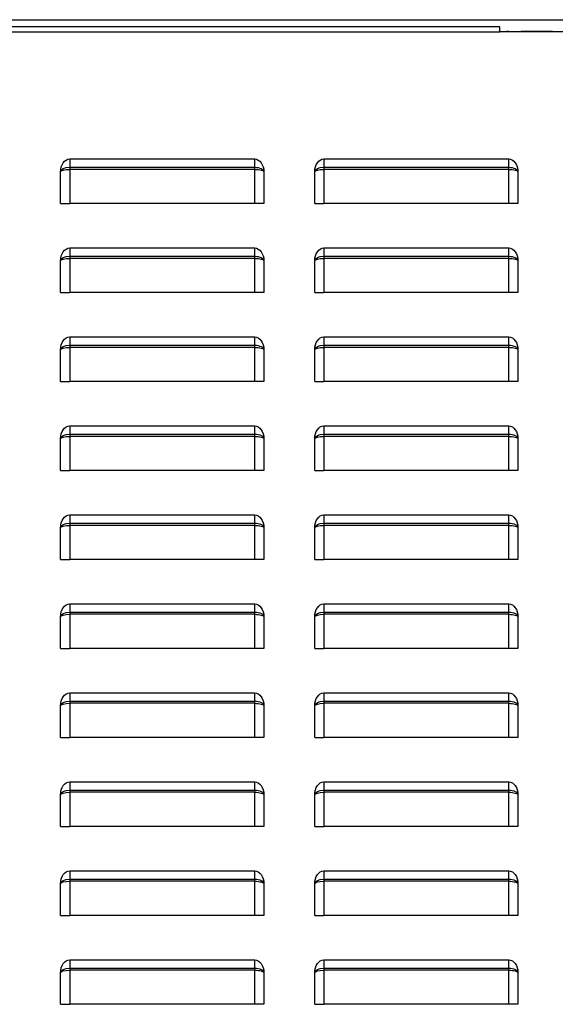
# Model space of a CAD drawing. Units: millimetres. Extents: x 0 to 12706, y 0 to 9062.
# Drawn here: x 4038 to 4249, y 3077 to 3464 of the extents above; entities that cross this region are included whole.
import ezdxf

# ---------------------------------------------------------------- set-up
doc = ezdxf.new("R2010")
doc.units = ezdxf.units.MM
doc.layers.add('LG-PRODUCT', color=3, linetype='Continuous')

msp = doc.modelspace()

# ---------------------------------------------------------------- linework, layer by layer
at = {"layer": 'LG-PRODUCT'}
for p, q in [((3730.94, 3464.41), (5724.58, 3464.41)), ((4227.04, 3461.61), (3733.32, 3461.61)), ((3733.32, 3459.61), (4227.04, 3459.61)), ((4227.04, 3459.61), (4227.04, 3461.61)), ((4275.03, 3459.61), (4227.04, 3459.61)), ((4229.64, 3459.81), (4229.64, 3459.61)), ((4230.44, 3459.81), (4229.64, 3459.81)), ((4230.44, 3459.61), (4230.44, 3459.81)), ((4230.44, 3459.81), (4235.44, 3459.81)), ((4247.24, 3459.81), (4235.44, 3459.81)), ((4235.44, 3459.81), (4235.44, 3459.61)), ((4247.24, 3459.61), (4247.24, 3459.81)), ((4057.77, 3409.62), (4130.56, 3409.62)), ((4057.77, 3409.62), (4057.77, 3406.37)), ((4130.56, 3406.37), (4130.56, 3409.62)), ((4157.75, 3409.62), (4157.75, 3406.37)), ((4157.75, 3409.62), (4230.54, 3409.62)), ((4230.54, 3406.37), (4230.54, 3409.62)), ((4054.17, 3392.12), (4054.17, 3404.53)), ((4057.77, 3406.37), (4130.56, 3406.37)), ((4057.77, 3406.37), (4057.77, 3405.52)), ((4057.77, 3405.52), (4057.77, 3392.12)), ((4130.56, 3405.52), (4057.77, 3405.52)), ((4130.56, 3405.52), (4130.56, 3406.37)), ((4130.56, 3392.12), (4130.56, 3405.52)), ((4134.16, 3404.53), (4134.16, 3392.12)), ((4154.15, 3392.12), (4154.15, 3404.53)), ((4157.75, 3406.37), (4230.54, 3406.37)), ((4157.75, 3406.37), (4157.75, 3405.52)), ((4157.75, 3405.52), (4157.75, 3392.12)), ((4230.54, 3405.52), (4157.75, 3405.52)), ((4230.54, 3405.52), (4230.54, 3406.37)), ((4230.54, 3392.12), (4230.54, 3405.52)), ((4234.14, 3404.53), (4234.14, 3392.12)), ((4054.17, 3392.12), (4057.77, 3392.12)), ((4130.56, 3392.12), (4057.77, 3392.12)), ((4134.16, 3392.12), (4130.56, 3392.12)), ((4154.15, 3392.12), (4157.75, 3392.12)), ((4230.54, 3392.12), (4157.75, 3392.12)), ((4234.14, 3392.12), (4230.54, 3392.12)), ((4057.77, 3374.62), (4130.56, 3374.62)), ((4057.77, 3374.62), (4057.77, 3371.37)), ((4130.56, 3371.37), (4130.56, 3374.62)), ((4157.75, 3374.62), (4230.54, 3374.62)), ((4157.75, 3374.62), (4157.75, 3371.37)), ((4230.54, 3371.37), (4230.54, 3374.62)), ((4054.17, 3357.12), (4054.17, 3369.53)), ((4057.77, 3371.37), (4130.56, 3371.37)), ((4057.77, 3371.37), (4057.77, 3370.53)), ((4057.77, 3370.53), (4057.77, 3357.12)), ((4130.56, 3370.53), (4057.77, 3370.53)), ((4130.56, 3370.53), (4130.56, 3371.37)), ((4130.56, 3357.12), (4130.56, 3370.53)), ((4134.16, 3369.53), (4134.16, 3357.12)), ((4154.15, 3357.12), (4154.15, 3369.53)), ((4157.75, 3371.37), (4230.54, 3371.37)), ((4157.75, 3371.37), (4157.75, 3370.53)), ((4157.75, 3370.53), (4157.75, 3357.12)), ((4230.54, 3370.53), (4157.75, 3370.53)), ((4230.54, 3370.53), (4230.54, 3371.37)), ((4230.54, 3357.12), (4230.54, 3370.53)), ((4234.14, 3369.53), (4234.14, 3357.12)), ((4054.17, 3357.12), (4057.77, 3357.12)), ((4130.56, 3357.12), (4057.77, 3357.12)), ((4134.16, 3357.12), (4130.56, 3357.12)), ((4154.15, 3357.12), (4157.75, 3357.12)), ((4230.54, 3357.12), (4157.75, 3357.12)), ((4234.14, 3357.12), (4230.54, 3357.12)), ((4057.77, 3339.63), (4130.56, 3339.63)), ((4057.77, 3339.63), (4057.77, 3336.38)), ((4130.56, 3336.38), (4130.56, 3339.63)), ((4157.75, 3339.63), (4230.54, 3339.63)), ((4157.75, 3339.63), (4157.75, 3336.38)), ((4230.54, 3336.38), (4230.54, 3339.63)), ((4054.17, 3322.13), (4054.17, 3334.54)), ((4057.77, 3336.38), (4130.56, 3336.38)), ((4057.77, 3336.38), (4057.77, 3335.53)), ((4130.56, 3335.53), (4057.77, 3335.53)), ((4057.77, 3335.53), (4057.77, 3322.13)), ((4130.56, 3335.53), (4130.56, 3336.38)), ((4130.56, 3322.13), (4130.56, 3335.53)), ((4134.16, 3334.54), (4134.16, 3322.13)), ((4154.15, 3322.13), (4154.15, 3334.54)), ((4157.75, 3336.38), (4230.54, 3336.38)), ((4157.75, 3336.38), (4157.75, 3335.53)), ((4230.54, 3335.53), (4157.75, 3335.53)), ((4157.75, 3335.53), (4157.75, 3322.13)), ((4230.54, 3335.53), (4230.54, 3336.38)), ((4230.54, 3322.13), (4230.54, 3335.53)), ((4234.14, 3334.54), (4234.14, 3322.13)), ((4054.17, 3322.13), (4057.77, 3322.13)), ((4130.56, 3322.13), (4057.77, 3322.13)), ((4134.16, 3322.13), (4130.56, 3322.13)), ((4154.15, 3322.13), (4157.75, 3322.13)), ((4230.54, 3322.13), (4157.75, 3322.13)), ((4234.14, 3322.13), (4230.54, 3322.13)), ((4057.77, 3304.63), (4130.56, 3304.63)), ((4057.77, 3304.63), (4057.77, 3301.39)), ((4130.56, 3301.39), (4130.56, 3304.63)), ((4157.75, 3304.63), (4230.54, 3304.63)), ((4157.75, 3304.63), (4157.75, 3301.39)), ((4230.54, 3301.39), (4230.54, 3304.63)), ((4054.17, 3287.14), (4054.17, 3299.54)), ((4057.77, 3301.39), (4130.56, 3301.39)), ((4057.77, 3301.39), (4057.77, 3300.54)), ((4130.56, 3300.54), (4057.77, 3300.54)), ((4057.77, 3300.54), (4057.77, 3287.14)), ((4130.56, 3300.54), (4130.56, 3301.39)), ((4130.56, 3287.14), (4130.56, 3300.54)), ((4134.16, 3299.54), (4134.16, 3287.14)), ((4154.15, 3287.14), (4154.15, 3299.54)), ((4157.75, 3301.39), (4230.54, 3301.39)), ((4157.75, 3301.39), (4157.75, 3300.54)), ((4230.54, 3300.54), (4157.75, 3300.54)), ((4157.75, 3300.54), (4157.75, 3287.14)), ((4230.54, 3300.54), (4230.54, 3301.39)), ((4230.54, 3287.14), (4230.54, 3300.54)), ((4234.14, 3299.54), (4234.14, 3287.14)), ((4054.17, 3287.14), (4057.77, 3287.14)), ((4130.56, 3287.14), (4057.77, 3287.14)), ((4134.16, 3287.14), (4130.56, 3287.14)), ((4154.15, 3287.14), (4157.75, 3287.14)), ((4230.54, 3287.14), (4157.75, 3287.14)), ((4234.14, 3287.14), (4230.54, 3287.14)), ((4057.77, 3269.64), (4130.56, 3269.64)), ((4057.77, 3269.64), (4057.77, 3266.39)), ((4130.56, 3266.39), (4130.56, 3269.64)), ((4157.75, 3269.64), (4157.75, 3266.39)), ((4157.75, 3269.64), (4230.54, 3269.64)), ((4230.54, 3266.39), (4230.54, 3269.64)), ((4054.17, 3252.14), (4054.17, 3264.55)), ((4057.77, 3266.39), (4130.56, 3266.39)), ((4057.77, 3266.39), (4057.77, 3265.54)), ((4057.77, 3265.54), (4057.77, 3252.14)), ((4130.56, 3265.54), (4057.77, 3265.54)), ((4130.56, 3265.54), (4130.56, 3266.39)), ((4130.56, 3252.14), (4130.56, 3265.54)), ((4134.16, 3264.55), (4134.16, 3252.14)), ((4154.15, 3252.14), (4154.15, 3264.55)), ((4157.75, 3266.39), (4230.54, 3266.39)), ((4157.75, 3266.39), (4157.75, 3265.54)), ((4157.75, 3265.54), (4157.75, 3252.14)), ((4230.54, 3265.54), (4157.75, 3265.54)), ((4230.54, 3265.54), (4230.54, 3266.39)), ((4230.54, 3252.14), (4230.54, 3265.54)), ((4234.14, 3264.55), (4234.14, 3252.14)), ((4054.17, 3252.14), (4057.77, 3252.14)), ((4130.56, 3252.14), (4057.77, 3252.14)), ((4134.16, 3252.14), (4130.56, 3252.14)), ((4154.15, 3252.14), (4157.75, 3252.14)), ((4230.54, 3252.14), (4157.75, 3252.14)), ((4234.14, 3252.14), (4230.54, 3252.14)), ((4057.77, 3234.64), (4130.56, 3234.64)), ((4057.77, 3234.64), (4057.77, 3231.4)), ((4130.56, 3231.4), (4130.56, 3234.64)), ((4157.75, 3234.64), (4230.54, 3234.64)), ((4157.75, 3234.64), (4157.75, 3231.4)), ((4230.54, 3231.4), (4230.54, 3234.64)), ((4057.77, 3231.4), (4130.56, 3231.4)), ((4057.77, 3231.4), (4057.77, 3230.55)), ((4057.77, 3230.55), (4057.77, 3217.15)), ((4130.56, 3230.55), (4057.77, 3230.55)), ((4130.56, 3230.55), (4130.56, 3231.4)), ((4130.56, 3217.15), (4130.56, 3230.55)), ((4157.75, 3231.4), (4230.54, 3231.4)), ((4157.75, 3231.4), (4157.75, 3230.55)), ((4230.54, 3230.55), (4157.75, 3230.55)), ((4157.75, 3230.55), (4157.75, 3217.15)), ((4230.54, 3230.55), (4230.54, 3231.4)), ((4230.54, 3217.15), (4230.54, 3230.55)), ((4054.17, 3217.15), (4054.17, 3229.55)), ((4134.16, 3229.55), (4134.16, 3217.15)), ((4154.15, 3217.15), (4154.15, 3229.55)), ((4234.14, 3229.55), (4234.14, 3217.15)), ((4054.17, 3217.15), (4057.77, 3217.15)), ((4130.56, 3217.15), (4057.77, 3217.15)), ((4134.16, 3217.15), (4130.56, 3217.15)), ((4154.15, 3217.15), (4157.75, 3217.15)), ((4230.54, 3217.15), (4157.75, 3217.15)), ((4234.14, 3217.15), (4230.54, 3217.15)), ((4057.77, 3199.65), (4057.77, 3196.4)), ((4057.77, 3199.65), (4130.56, 3199.65)), ((4130.56, 3196.4), (4130.56, 3199.65)), ((4157.75, 3199.65), (4230.54, 3199.65)), ((4157.75, 3199.65), (4157.75, 3196.4)), ((4230.54, 3196.4), (4230.54, 3199.65)), ((4057.77, 3196.4), (4130.56, 3196.4)), ((4057.77, 3196.4), (4057.77, 3195.55)), ((4057.77, 3195.55), (4057.77, 3182.15)), ((4130.56, 3195.55), (4057.77, 3195.55)), ((4130.56, 3195.55), (4130.56, 3196.4)), ((4130.56, 3182.15), (4130.56, 3195.55)), ((4157.75, 3196.4), (4230.54, 3196.4)), ((4157.75, 3196.4), (4157.75, 3195.55)), ((4230.54, 3195.55), (4157.75, 3195.55)), ((4157.75, 3195.55), (4157.75, 3182.15)), ((4230.54, 3195.55), (4230.54, 3196.4)), ((4230.54, 3182.15), (4230.54, 3195.55)), ((4054.17, 3182.15), (4054.17, 3194.56)), ((4134.16, 3194.56), (4134.16, 3182.15)), ((4154.15, 3182.15), (4154.15, 3194.56)), ((4234.14, 3194.56), (4234.14, 3182.15)), ((4054.17, 3182.15), (4057.77, 3182.15)), ((4130.56, 3182.15), (4057.77, 3182.15)), ((4134.16, 3182.15), (4130.56, 3182.15)), ((4154.15, 3182.15), (4157.75, 3182.15)), ((4230.54, 3182.15), (4157.75, 3182.15)), ((4234.14, 3182.15), (4230.54, 3182.15)), ((4057.77, 3164.66), (4130.56, 3164.66)), ((4057.77, 3164.66), (4057.77, 3161.41)), ((4130.56, 3161.41), (4130.56, 3164.66)), ((4157.75, 3164.66), (4230.54, 3164.66)), ((4157.75, 3164.66), (4157.75, 3161.41)), ((4230.54, 3161.41), (4230.54, 3164.66)), ((4057.77, 3161.41), (4130.56, 3161.41)), ((4057.77, 3161.41), (4057.77, 3160.56)), ((4057.77, 3160.56), (4057.77, 3147.16)), ((4130.56, 3160.56), (4057.77, 3160.56)), ((4130.56, 3160.56), (4130.56, 3161.41)), ((4130.56, 3147.16), (4130.56, 3160.56)), ((4157.75, 3161.41), (4230.54, 3161.41)), ((4157.75, 3161.41), (4157.75, 3160.56)), ((4157.75, 3160.56), (4157.75, 3147.16)), ((4230.54, 3160.56), (4157.75, 3160.56)), ((4230.54, 3160.56), (4230.54, 3161.41)), ((4230.54, 3147.16), (4230.54, 3160.56)), ((4054.17, 3147.16), (4054.17, 3159.57)), ((4134.16, 3159.57), (4134.16, 3147.16)), ((4154.15, 3147.16), (4154.15, 3159.57)), ((4234.14, 3159.57), (4234.14, 3147.16)), ((4054.17, 3147.16), (4057.77, 3147.16)), ((4130.56, 3147.16), (4057.77, 3147.16)), ((4134.16, 3147.16), (4130.56, 3147.16)), ((4154.15, 3147.16), (4157.75, 3147.16)), ((4230.54, 3147.16), (4157.75, 3147.16)), ((4234.14, 3147.16), (4230.54, 3147.16)), ((4057.77, 3129.66), (4130.56, 3129.66)), ((4057.77, 3129.66), (4057.77, 3126.41)), ((4130.56, 3126.41), (4130.56, 3129.66)), ((4157.75, 3129.66), (4157.75, 3126.41)), ((4157.75, 3129.66), (4230.54, 3129.66)), ((4230.54, 3126.41), (4230.54, 3129.66)), ((4057.77, 3126.41), (4130.56, 3126.41)), ((4057.77, 3126.41), (4057.77, 3125.56)), ((4130.56, 3125.56), (4057.77, 3125.56)), ((4057.77, 3125.56), (4057.77, 3112.16)), ((4130.56, 3125.56), (4130.56, 3126.41)), ((4130.56, 3112.16), (4130.56, 3125.56)), ((4157.75, 3126.41), (4230.54, 3126.41)), ((4157.75, 3126.41), (4157.75, 3125.56)), ((4157.75, 3125.56), (4157.75, 3112.16)), ((4230.54, 3125.56), (4157.75, 3125.56)), ((4230.54, 3125.56), (4230.54, 3126.41)), ((4230.54, 3112.16), (4230.54, 3125.56)), ((4054.17, 3112.16), (4054.17, 3124.57)), ((4134.16, 3124.57), (4134.16, 3112.16)), ((4154.15, 3112.16), (4154.15, 3124.57)), ((4234.14, 3124.57), (4234.14, 3112.16)), ((4054.17, 3112.16), (4057.77, 3112.16)), ((4130.56, 3112.16), (4057.77, 3112.16)), ((4134.16, 3112.16), (4130.56, 3112.16)), ((4154.15, 3112.16), (4157.75, 3112.16)), ((4230.54, 3112.16), (4157.75, 3112.16)), ((4234.14, 3112.16), (4230.54, 3112.16)), ((4057.77, 3094.67), (4057.77, 3091.42)), ((4057.77, 3094.67), (4130.56, 3094.67)), ((4130.56, 3091.42), (4130.56, 3094.67)), ((4157.75, 3094.67), (4230.54, 3094.67)), ((4157.75, 3094.67), (4157.75, 3091.42)), ((4230.54, 3091.42), (4230.54, 3094.67)), ((4057.77, 3091.42), (4130.56, 3091.42)), ((4057.77, 3091.42), (4057.77, 3090.57)), ((4057.77, 3090.57), (4057.77, 3077.17)), ((4130.56, 3090.57), (4057.77, 3090.57)), ((4130.56, 3090.57), (4130.56, 3091.42)), ((4130.56, 3077.17), (4130.56, 3090.57)), ((4157.75, 3091.42), (4230.54, 3091.42)), ((4157.75, 3091.42), (4157.75, 3090.57)), ((4230.54, 3090.57), (4157.75, 3090.57)), ((4157.75, 3090.57), (4157.75, 3077.17)), ((4230.54, 3090.57), (4230.54, 3091.42)), ((4230.54, 3077.17), (4230.54, 3090.57)), ((4054.17, 3077.17), (4054.17, 3089.58)), ((4134.16, 3089.58), (4134.16, 3077.17)), ((4154.15, 3077.17), (4154.15, 3089.58)), ((4234.14, 3089.58), (4234.14, 3077.17)), ((4054.17, 3077.17), (4057.77, 3077.17)), ((4130.56, 3077.17), (4057.77, 3077.17)), ((4134.16, 3077.17), (4130.56, 3077.17)), ((4154.15, 3077.17), (4157.75, 3077.17)), ((4230.54, 3077.17), (4157.75, 3077.17)), ((4234.14, 3077.17), (4230.54, 3077.17))]:
    msp.add_line(p, q, dxfattribs=at)
msp.add_arc((4247.24, 3457.01), 2.8, 68.213, 90, dxfattribs=at)
at = {"layer": 'LG-PRODUCT', "extrusion": (0, 0, -1)}
for centre, major_axis, ratio, start_param, end_param in [((4057.77, 3404.53), (0, 5.09), 0.707107, 4.712389, 6.283185), ((4130.56, 3404.53), (0, -5.09), 0.707107, 3.141593, 4.712389), ((4157.75, 3404.53), (0, 5.09), 0.707107, 4.712389, 6.283185), ((4230.54, 3404.53), (0, -5.09), 0.707107, 3.141593, 4.712389), ((4057.77, 3404.53), (-3.6, 0), 0.511845, 0, 1.570796), ((4057.77, 3404.53), (-3.6, 0), 0.276142, 0, 1.570796), ((4130.56, 3404.53), (-3.6, 0), 0.511845, 1.570796, 3.141593), ((4130.56, 3404.53), (-3.6, 0), 0.276142, 1.570796, 3.141593), ((4157.75, 3404.53), (-3.6, 0), 0.511845, 0, 1.570796), ((4157.75, 3404.53), (-3.6, 0), 0.276142, 0, 1.570796), ((4230.54, 3404.53), (-3.6, 0), 0.511845, 1.570796, 3.141593), ((4230.54, 3404.53), (-3.6, 0), 0.276142, 1.570796, 3.141593), ((4057.77, 3369.53), (0, 5.09), 0.707107, 4.712389, 6.283185), ((4130.56, 3369.53), (0, -5.09), 0.707107, 3.141593, 4.712389), ((4157.75, 3369.53), (0, 5.09), 0.707107, 4.712389, 6.283185), ((4230.54, 3369.53), (0, -5.09), 0.707107, 3.141593, 4.712389), ((4057.77, 3369.53), (-3.6, 0), 0.511845, 0, 1.570796), ((4057.77, 3369.53), (-3.6, 0), 0.276142, 0, 1.570796), ((4130.56, 3369.53), (-3.6, 0), 0.511845, 1.570796, 3.141593), ((4130.56, 3369.53), (-3.6, 0), 0.276142, 1.570796, 3.141593), ((4157.75, 3369.53), (-3.6, 0), 0.511845, 0, 1.570796), ((4157.75, 3369.53), (-3.6, 0), 0.276142, 0, 1.570796), ((4230.54, 3369.53), (-3.6, 0), 0.511845, 1.570796, 3.141593), ((4230.54, 3369.53), (-3.6, 0), 0.276142, 1.570796, 3.141593), ((4057.77, 3334.54), (0, 5.09), 0.707107, 4.712389, 6.283185), ((4130.56, 3334.54), (0, -5.09), 0.707107, 3.141593, 4.712389), ((4157.75, 3334.54), (0, 5.09), 0.707107, 4.712389, 6.283185), ((4230.54, 3334.54), (0, -5.09), 0.707107, 3.141593, 4.712389), ((4057.77, 3334.54), (-3.6, 0), 0.511845, 0, 1.570796), ((4057.77, 3334.54), (-3.6, 0), 0.276142, 0, 1.570796), ((4130.56, 3334.54), (-3.6, 0), 0.511845, 1.570796, 3.141593), ((4130.56, 3334.54), (-3.6, 0), 0.276142, 1.570796, 3.141593), ((4157.75, 3334.54), (-3.6, 0), 0.511845, 0, 1.570796), ((4157.75, 3334.54), (-3.6, 0), 0.276142, 0, 1.570796), ((4230.54, 3334.54), (-3.6, 0), 0.511845, 1.570796, 3.141593), ((4230.54, 3334.54), (-3.6, 0), 0.276142, 1.570796, 3.141593), ((4057.77, 3299.54), (0, 5.09), 0.707107, 4.712389, 6.283185), ((4130.56, 3299.54), (0, -5.09), 0.707107, 3.141593, 4.712389), ((4157.75, 3299.54), (0, 5.09), 0.707107, 4.712389, 6.283185), ((4230.54, 3299.54), (0, -5.09), 0.707107, 3.141593, 4.712389), ((4057.77, 3299.54), (-3.6, 0), 0.511845, 0, 1.570796), ((4057.77, 3299.54), (-3.6, 0), 0.276142, 0, 1.570796), ((4130.56, 3299.54), (-3.6, 0), 0.511845, 1.570796, 3.141593), ((4130.56, 3299.54), (-3.6, 0), 0.276142, 1.570796, 3.141593), ((4157.75, 3299.54), (-3.6, 0), 0.511845, 0, 1.570796), ((4157.75, 3299.54), (-3.6, 0), 0.276142, 0, 1.570796), ((4230.54, 3299.54), (-3.6, 0), 0.511845, 1.570796, 3.141593), ((4230.54, 3299.54), (-3.6, 0), 0.276142, 1.570796, 3.141593), ((4057.77, 3264.55), (0, 5.09), 0.707107, 4.712389, 6.283185), ((4130.56, 3264.55), (0, -5.09), 0.707107, 3.141593, 4.712389), ((4157.75, 3264.55), (0, 5.09), 0.707107, 4.712389, 6.283185), ((4230.54, 3264.55), (0, -5.09), 0.707107, 3.141593, 4.712389), ((4057.77, 3264.55), (-3.6, 0), 0.511845, 0, 1.570796), ((4057.77, 3264.55), (-3.6, 0), 0.276142, 0, 1.570796), ((4130.56, 3264.55), (-3.6, 0), 0.511845, 1.570796, 3.141593), ((4130.56, 3264.55), (-3.6, 0), 0.276142, 1.570796, 3.141593), ((4157.75, 3264.55), (-3.6, 0), 0.511845, 0, 1.570796), ((4157.75, 3264.55), (-3.6, 0), 0.276142, 0, 1.570796), ((4230.54, 3264.55), (-3.6, 0), 0.511845, 1.570796, 3.141593), ((4230.54, 3264.55), (-3.6, 0), 0.276142, 1.570796, 3.141593), ((4057.77, 3229.55), (0, 5.09), 0.707107, 4.712389, 6.283185), ((4130.56, 3229.55), (0, -5.09), 0.707107, 3.141593, 4.712389), ((4157.75, 3229.55), (0, 5.09), 0.707107, 4.712389, 6.283185), ((4230.54, 3229.55), (0, -5.09), 0.707107, 3.141593, 4.712389), ((4057.77, 3229.55), (-3.6, 0), 0.511845, 0, 1.570796), ((4057.77, 3229.55), (-3.6, 0), 0.276142, 0, 1.570796), ((4130.56, 3229.55), (-3.6, 0), 0.511845, 1.570796, 3.141593), ((4130.56, 3229.55), (-3.6, 0), 0.276142, 1.570796, 3.141593), ((4157.75, 3229.55), (-3.6, 0), 0.511845, 0, 1.570796), ((4157.75, 3229.55), (-3.6, 0), 0.276142, 0, 1.570796), ((4230.54, 3229.55), (-3.6, 0), 0.511845, 1.570796, 3.141593), ((4230.54, 3229.55), (-3.6, 0), 0.276142, 1.570796, 3.141593), ((4057.77, 3194.56), (0, 5.09), 0.707107, 4.712389, 6.283185), ((4130.56, 3194.56), (0, -5.09), 0.707107, 3.141593, 4.712389), ((4157.75, 3194.56), (0, 5.09), 0.707107, 4.712389, 6.283185), ((4230.54, 3194.56), (0, -5.09), 0.707107, 3.141593, 4.712389), ((4057.77, 3194.56), (-3.6, 0), 0.511845, 0, 1.570796), ((4057.77, 3194.56), (-3.6, 0), 0.276142, 0, 1.570796), ((4130.56, 3194.56), (-3.6, 0), 0.511845, 1.570796, 3.141593), ((4130.56, 3194.56), (-3.6, 0), 0.276142, 1.570796, 3.141593), ((4157.75, 3194.56), (-3.6, 0), 0.511845, 0, 1.570796), ((4157.75, 3194.56), (-3.6, 0), 0.276142, 0, 1.570796), ((4230.54, 3194.56), (-3.6, 0), 0.511845, 1.570796, 3.141593), ((4230.54, 3194.56), (-3.6, 0), 0.276142, 1.570796, 3.141593), ((4057.77, 3159.57), (0, 5.09), 0.707107, 4.712389, 6.283185), ((4130.56, 3159.57), (0, -5.09), 0.707107, 3.141593, 4.712389), ((4157.75, 3159.57), (0, 5.09), 0.707107, 4.712389, 6.283185), ((4230.54, 3159.57), (0, -5.09), 0.707107, 3.141593, 4.712389), ((4057.77, 3159.57), (-3.6, 0), 0.511845, 0, 1.570796), ((4057.77, 3159.57), (-3.6, 0), 0.276142, 0, 1.570796), ((4130.56, 3159.57), (-3.6, 0), 0.511845, 1.570796, 3.141593), ((4130.56, 3159.57), (-3.6, 0), 0.276142, 1.570796, 3.141593), ((4157.75, 3159.57), (-3.6, 0), 0.511845, 0, 1.570796), ((4157.75, 3159.57), (-3.6, 0), 0.276142, 0, 1.570796), ((4230.54, 3159.57), (-3.6, 0), 0.511845, 1.570796, 3.141593), ((4230.54, 3159.57), (-3.6, 0), 0.276142, 1.570796, 3.141593), ((4057.77, 3124.57), (0, 5.09), 0.707107, 4.712389, 6.283185), ((4130.56, 3124.57), (0, -5.09), 0.707107, 3.141593, 4.712389), ((4157.75, 3124.57), (0, 5.09), 0.707107, 4.712389, 6.283185), ((4230.54, 3124.57), (0, -5.09), 0.707107, 3.141593, 4.712389), ((4057.77, 3124.57), (-3.6, 0), 0.511845, 0, 1.570796), ((4057.77, 3124.57), (-3.6, 0), 0.276142, 0, 1.570796), ((4130.56, 3124.57), (-3.6, 0), 0.511845, 1.570796, 3.141593), ((4130.56, 3124.57), (-3.6, 0), 0.276142, 1.570796, 3.141593), ((4157.75, 3124.57), (-3.6, 0), 0.511845, 0, 1.570796), ((4157.75, 3124.57), (-3.6, 0), 0.276142, 0, 1.570796), ((4230.54, 3124.57), (-3.6, 0), 0.511845, 1.570796, 3.141593), ((4230.54, 3124.57), (-3.6, 0), 0.276142, 1.570796, 3.141593), ((4057.77, 3089.58), (0, 5.09), 0.707107, 4.712389, 6.283185), ((4130.56, 3089.58), (0, -5.09), 0.707107, 3.141593, 4.712389), ((4157.75, 3089.58), (0, 5.09), 0.707107, 4.712389, 6.283185), ((4230.54, 3089.58), (0, -5.09), 0.707107, 3.141593, 4.712389), ((4057.77, 3089.58), (-3.6, 0), 0.511845, 0, 1.570796), ((4057.77, 3089.58), (-3.6, 0), 0.276142, 0, 1.570796), ((4130.56, 3089.58), (-3.6, 0), 0.511845, 1.570796, 3.141593), ((4130.56, 3089.58), (-3.6, 0), 0.276142, 1.570796, 3.141593), ((4157.75, 3089.58), (-3.6, 0), 0.511845, 0, 1.570796), ((4157.75, 3089.58), (-3.6, 0), 0.276142, 0, 1.570796), ((4230.54, 3089.58), (-3.6, 0), 0.511845, 1.570796, 3.141593), ((4230.54, 3089.58), (-3.6, 0), 0.276142, 1.570796, 3.141593)]:
    msp.add_ellipse(centre, major_axis=major_axis, ratio=ratio, start_param=start_param, end_param=end_param, dxfattribs=at)

doc.saveas('drawing.dxf')
